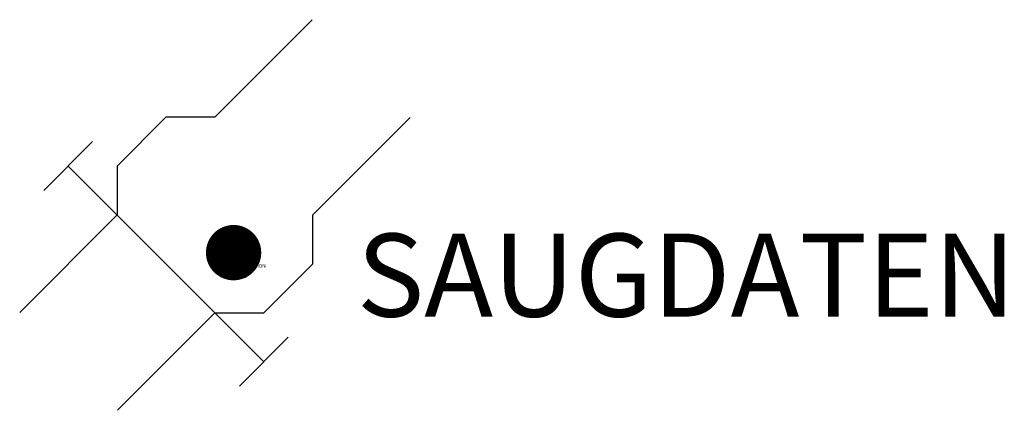
# Model space of a CAD drawing. Extents: x -1174 to 4521, y 266 to 2524.
import ezdxf
from ezdxf.enums import TextEntityAlignment as Align

# ---------------------------------------------------------------- set-up
doc = ezdxf.new("R2010")
doc.units = 0
for name, color, linetype in [('M_BMS_GRA_CBL_', 5, 'Continuous'), ('M_BMS_SFF_CBL_', 5, 'Continuous'), ('M_BMS_TXT_____', 7, 'Continuous')]:
    doc.layers.add(name, color=color, linetype=linetype)
doc.styles.add('BRSS_TextDefault', font='isocpeur.ttf')
doc.styles.add('ISOCP_SHX', font='Isocp.shx')

msp = doc.modelspace()

# ---------------------------------------------------------------- linework, layer by layer
at = {"layer": 'M_BMS_GRA_CBL_'}
for p, q in [((-752.1, 1819.1), (-1034.9, 1536.3)), ((237.9, 546.3), (-893.5, 1677.7)), ((379.3, 687.8), (96.5, 404.9))]:
    msp.add_line(p, q, dxfattribs=at)
for points in [[(518.4, 2523.9), (-45, 1960.5), (-327.8, 1960.5), (-610.6, 1677.7), (-610.6, 1394.9), (-1174, 831.5)], [(-608.3, 265.8), (-45, 829.2), (237.9, 829.2), (520.7, 1112), (520.7, 1394.9), (1084.1, 1958.2)]]:
    msp.add_lwpolyline(points, dxfattribs=at)
at = {"layer": 'M_BMS_SFF_CBL_', "const_width": 160}
msp.add_lwpolyline([(-16.8, 1177.2, 1), (143.2, 1177.2, 1)], format="xyb", close=True, dxfattribs=at)

# ---------------------------------------------------------------- texts
at = {"style": 'ISOCP_SHX', "flags": 3}
for tag, p, s in [('CODE', (73.5, 1070.4), ''), ('DESCRIPTION', (73.5, 1090.4), ''), ('TYPE', (73.5, 1030.4), ''), ('CLASS', (73.5, 1050.4), 'fire protection')]:
    msp.add_attdef(tag, p, s, height=20, dxfattribs=at)
at = {"layer": 'M_BMS_TXT_____', "style": 'BRSS_TextDefault'}
msp.add_attdef('SAUGDATEN', text='1/4', height=480, dxfattribs=at).set_placement((775.8, 1047.1), align=Align.MIDDLE_LEFT)

doc.saveas('drawing.dxf')
